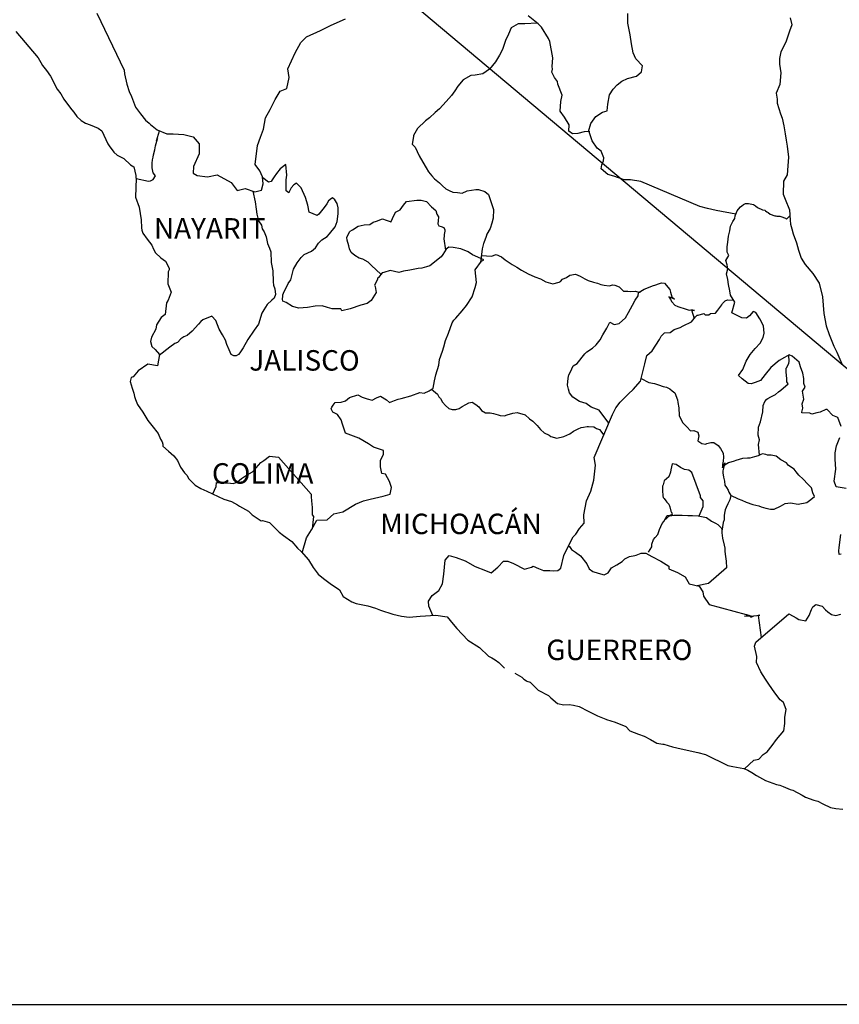
# Model space of a CAD drawing. Units: millimetres. Extents: x 298276 to 300700, y 3420652 to 3424662.
# Drawn here: x 300392 to 300488, y 3424292 to 3424407 of the extents above; entities that cross this region are included whole.
import ezdxf

# ---------------------------------------------------------------- set-up
doc = ezdxf.new("R2010")
doc.units = ezdxf.units.MM
doc.layers.add('MARGEN', color=7, linetype='Continuous')
doc.styles.add('ROMANS', font='ROMANS', dxfattribs={"height": 0.2})
picture_1 = doc.add_image_def('image2.jpg', size_in_pixel=(2600, 1872))

msp = doc.modelspace()

# ---------------------------------------------------------------- linework, layer by layer
at = {"layer": 'MARGEN'}
msp.add_line((300337.79, 3424493.63, 1.16), (300577.72, 3424291.9, 1.16), dxfattribs=at)
at = {"layer": 'MARGEN', "color": 5, "linetype": 'Continuous'}
for p, q in [((300391.54, 3424406.02, 1.16), (300394.19, 3424402.92, 1.16)), ((300394.19, 3424402.92, 1.16), (300394.49, 3424402.37, 1.16)), ((300394.49, 3424402.37, 1.16), (300394.69, 3424402.03, 1.16)), ((300394.69, 3424402.03, 1.16), (300395.13, 3424401.44, 1.16)), ((300395.13, 3424401.44, 1.16), (300395.61, 3424400.8, 1.16)), ((300395.61, 3424400.8, 1.16), (300396.4, 3424399.27, 1.16)), ((300396.4, 3424399.27, 1.16), (300396.84, 3424398.72, 1.16)), ((300396.84, 3424398.72, 1.16), (300397.19, 3424398.09, 1.16)), ((300397.19, 3424398.09, 1.16), (300397.48, 3424397.64, 1.16)), ((300397.48, 3424397.64, 1.16), (300398.12, 3424396.85, 1.16)), ((300398.12, 3424396.85, 1.16), (300398.37, 3424396.55, 1.16)), ((300398.37, 3424396.55, 1.16), (300398.71, 3424396.06, 1.16)), ((300398.71, 3424396.06, 1.16), (300399.2, 3424395.57, 1.16)), ((300399.2, 3424395.57, 1.16), (300399.74, 3424395.28, 1.16)), ((300399.74, 3424395.28, 1.16), (300400.28, 3424395.08, 1.16)), ((300400.28, 3424395.08, 1.16), (300401.21, 3424394.69, 1.16)), ((300401.21, 3424394.69, 1.16), (300401.65, 3424394.39, 1.16)), ((300401.65, 3424394.39, 1.16), (300402.34, 3424392.86, 1.16)), ((300402.34, 3424392.86, 1.16), (300402.49, 3424392.62, 1.16)), ((300402.49, 3424392.62, 1.16), (300403.03, 3424391.87, 1.16)), ((300403.03, 3424391.87, 1.16), (300403.42, 3424391.53, 1.16)), ((300403.42, 3424391.53, 1.16), (300404.21, 3424391.13, 1.16)), ((300404.21, 3424391.13, 1.16), (300404.99, 3424390.39, 1.16)), ((300404.99, 3424390.39, 1.16), (300405.38, 3424390.15, 1.16)), ((300405.38, 3424390.15, 1.16), (300405.63, 3424389.12, 1.16)), ((300405.63, 3424389.12, 1.16), (300405.63, 3424388.91, 1.16)), ((300405.63, 3424388.91, 1.16), (300405.68, 3424388.77, 1.16)), ((300405.68, 3424388.77, 1.16), (300405.63, 3424387.73, 1.16)), ((300405.68, 3424388.77, 1.16), (300405.68, 3424388.77, 1.16)), ((300405.63, 3424387.73, 1.16), (300405.59, 3424386.6, 1.16)), ((300405.59, 3424386.6, 1.16), (300406.02, 3424385.41, 1.16)), ((300406.02, 3424385.41, 1.16), (300406.27, 3424383.93, 1.16)), ((300406.27, 3424383.93, 1.16), (300406.28, 3424382.99, 1.16)), ((300406.28, 3424382.99, 1.16), (300406.33, 3424382.7, 1.16)), ((300406.33, 3424382.7, 1.16), (300406.43, 3424382.35, 1.16)), ((300406.43, 3424382.35, 1.16), (300406.96, 3424381.66, 1.16)), ((300406.96, 3424381.66, 1.16), (300407.51, 3424380.97, 1.16)), ((300407.51, 3424380.97, 1.16), (300407.7, 3424380.48, 1.16)), ((300407.7, 3424380.48, 1.16), (300407.94, 3424380.04, 1.16)), ((300407.94, 3424380.04, 1.16), (300408.54, 3424379.49, 1.16)), ((300408.54, 3424379.49, 1.16), (300409.12, 3424379.1, 1.16)), ((300409.12, 3424379.1, 1.16), (300409.52, 3424378.26, 1.16)), ((300409.52, 3424378.26, 1.16), (300409.52, 3424378.06, 1.16)), ((300409.42, 3424377.81, 1.16), (300409.37, 3424376.43, 1.16)), ((300409.52, 3424378.06, 1.16), (300409.42, 3424377.81, 1.16)), ((300409.37, 3424376.43, 1.16), (300409.77, 3424375.45, 1.16)), ((300409.67, 3424375.15, 1.16), (300409.42, 3424374.51, 1.16)), ((300409.77, 3424375.45, 1.16), (300409.67, 3424375.15, 1.16)), ((300409.23, 3424374.21, 1.16), (300409.08, 3424372.83, 1.16)), ((300409.42, 3424374.51, 1.16), (300409.23, 3424374.21, 1.16)), ((300408.6, 3424372.48, 1.16), (300408.06, 3424371.6, 1.16)), ((300409.08, 3424372.83, 1.16), (300408.6, 3424372.48, 1.16)), ((300408.06, 3424371.6, 1.16), (300407.96, 3424371.1, 1.16)), ((300407.47, 3424370.16, 1.16), (300407.33, 3424369.67, 1.16)), ((300407.96, 3424371.1, 1.16), (300407.47, 3424370.16, 1.16)), ((300407.33, 3424369.67, 1.16), (300407.52, 3424369.08, 1.16)), ((300407.52, 3424369.08, 1.16), (300407.91, 3424368.73, 1.16)), ((300407.91, 3424368.73, 1.16), (300408.4, 3424368.14, 1.16)), ((300408.4, 3424368.14, 1.16), (300408.16, 3424366.81, 1.16)), ((300407.03, 3424367.01, 1.16), (300405.91, 3424366.21, 1.16)), ((300408.16, 3424366.81, 1.16), (300407.03, 3424367.01, 1.16)), ((300405.08, 3424365.43, 1.16), (300404.98, 3424364.98, 1.16)), ((300405.32, 3424365.52, 1.16), (300405.08, 3424365.43, 1.16)), ((300405.91, 3424366.21, 1.16), (300405.32, 3424365.52, 1.16)), ((300405.91, 3424366.21, 1.16), (300405.91, 3424366.21, 1.16)), ((300404.98, 3424364.98, 1.16), (300405.18, 3424364.19, 1.16)), ((300405.18, 3424364.19, 1.16), (300405.38, 3424363.6, 1.16)), ((300405.38, 3424363.6, 1.16), (300405.47, 3424363.2, 1.16)), ((300405.47, 3424363.2, 1.16), (300405.57, 3424362.86, 1.16)), ((300405.57, 3424362.86, 1.16), (300405.81, 3424362.27, 1.16)), ((300405.81, 3424362.27, 1.16), (300406.45, 3424361.38, 1.16)), ((300406.45, 3424361.38, 1.16), (300407.04, 3424360.39, 1.16)), ((300407.04, 3424360.39, 1.16), (300407.49, 3424359.8, 1.16)), ((300407.49, 3424359.8, 1.16), (300408.23, 3424358.86, 1.16)), ((300408.23, 3424358.86, 1.16), (300408.52, 3424358.18, 1.16)), ((300408.52, 3424358.18, 1.16), (300408.71, 3424357.88, 1.16)), ((300408.71, 3424357.88, 1.16), (300408.81, 3424357.63, 1.16)), ((300408.81, 3424357.63, 1.16), (300408.81, 3424357.38, 1.16)), ((300408.81, 3424357.38, 1.16), (300409.45, 3424356.79, 1.16)), ((300409.45, 3424356.79, 1.16), (300410.09, 3424356.25, 1.16)), ((300410.09, 3424356.25, 1.16), (300410.53, 3424355.71, 1.16)), ((300410.53, 3424355.71, 1.16), (300410.87, 3424354.92, 1.16)), ((300410.87, 3424354.92, 1.16), (300411.32, 3424354.23, 1.16)), ((300411.32, 3424354.23, 1.16), (300411.61, 3424353.98, 1.16)), ((300411.61, 3424353.98, 1.16), (300411.86, 3424353.54, 1.16)), ((300411.86, 3424353.54, 1.16), (300412.59, 3424352.8, 1.16)), ((300412.59, 3424352.8, 1.16), (300413.23, 3424352.4, 1.16)), ((300413.23, 3424352.4, 1.16), (300413.97, 3424352.11, 1.16)), ((300413.97, 3424352.11, 1.16), (300415.93, 3424351.17, 1.16)), ((300415.93, 3424351.17, 1.16), (300416.86, 3424350.88, 1.16)), ((300415.93, 3424351.17, 1.16), (300415.93, 3424351.17, 1.16)), ((300416.86, 3424350.88, 1.16), (300417.55, 3424350.48, 1.16)), ((300417.55, 3424350.48, 1.16), (300417.79, 3424350.34, 1.16)), ((300417.79, 3424350.34, 1.16), (300418.82, 3424349.74, 1.16)), ((300418.82, 3424349.74, 1.16), (300419.26, 3424349.31, 1.16)), ((300419.26, 3424349.31, 1.16), (300420.34, 3424348.61, 1.16)), ((300420.34, 3424348.61, 1.16), (300420.48, 3424348.66, 1.16)), ((300420.48, 3424348.66, 1.16), (300421.32, 3424348.41, 1.16)), ((300420.48, 3424348.66, 1.16), (300420.48, 3424348.66, 1.16)), ((300421.32, 3424348.41, 1.16), (300422.45, 3424347.28, 1.16)), ((300422.45, 3424347.28, 1.16), (300422.94, 3424346.89, 1.16)), ((300422.94, 3424346.89, 1.16), (300423.92, 3424346.2, 1.16)), ((300423.92, 3424346.2, 1.16), (300424.6, 3424345.41, 1.16)), ((300424.6, 3424345.41, 1.16), (300425, 3424345.02, 1.16)), ((300425, 3424345.02, 1.16), (300425.88, 3424344.03, 1.16)), ((300425.88, 3424344.03, 1.16), (300426.42, 3424343.14, 1.16)), ((300426.42, 3424343.14, 1.16), (300427.02, 3424342.35, 1.16)), ((300427.02, 3424342.35, 1.16), (300427.65, 3424341.86, 1.16)), ((300427.65, 3424341.86, 1.16), (300428.43, 3424341.27, 1.16)), ((300428.43, 3424341.27, 1.16), (300429.52, 3424340.53, 1.16)), ((300429.52, 3424340.53, 1.16), (300429.96, 3424339.74, 1.16)), ((300429.96, 3424339.74, 1.16), (300430.94, 3424339.1, 1.16)), ((300430.94, 3424339.1, 1.16), (300431.48, 3424338.9, 1.16)), ((300431.48, 3424338.9, 1.16), (300432.85, 3424338.65, 1.16)), ((300432.85, 3424338.65, 1.16), (300433.73, 3424338.36, 1.16)), ((300433.73, 3424338.36, 1.16), (300434.32, 3424338.12, 1.16)), ((300434.32, 3424338.12, 1.16), (300435.75, 3424337.67, 1.16)), ((300435.75, 3424337.67, 1.16), (300436.77, 3424337.43, 1.16)), ((300436.77, 3424337.43, 1.16), (300437.7, 3424337.33, 1.16)), ((300437.7, 3424337.33, 1.16), (300438.98, 3424337.43, 1.16)), ((300438.98, 3424337.43, 1.16), (300440.79, 3424337.53, 1.16)), ((300440.79, 3424337.53, 1.16), (300442.12, 3424337.34, 1.16)), ((300442.12, 3424337.34, 1.16), (300442.85, 3424336.5, 1.16)), ((300442.85, 3424336.5, 1.16), (300443.29, 3424336, 1.16)), ((300443.29, 3424336, 1.16), (300444.57, 3424334.62, 1.16)), ((300444.57, 3424334.62, 1.16), (300445.94, 3424333.74, 1.16)), ((300445.94, 3424333.74, 1.16), (300446.97, 3424332.75, 1.16)), ((300446.97, 3424332.75, 1.16), (300447.36, 3424332.55, 1.16)), ((300447.36, 3424332.55, 1.16), (300447.75, 3424332.3, 1.16)), ((300447.36, 3424332.55, 1.16), (300447.36, 3424332.55, 1.16)), ((300447.75, 3424332.3, 1.16), (300448.2, 3424332.01, 1.16)), ((300448.2, 3424332.01, 1.16), (300448.29, 3424331.91, 1.16)), ((300448.29, 3424331.91, 1.16), (300448.44, 3424331.76, 1.16)), ((300448.44, 3424331.76, 1.16), (300448.88, 3424331.32, 1.16)), ((300450.06, 3424330.73, 1.16), (300450.89, 3424330.29, 1.16)), ((300450.89, 3424330.29, 1.16), (300451.14, 3424330.04, 1.16)), ((300451.14, 3424330.04, 1.16), (300451.44, 3424329.84, 1.16)), ((300451.44, 3424329.84, 1.16), (300451.48, 3424329.79, 1.16)), ((300451.48, 3424329.79, 1.16), (300451.87, 3424329.7, 1.16)), ((300451.87, 3424329.7, 1.16), (300452.81, 3424328.76, 1.16)), ((300452.81, 3424328.76, 1.16), (300454.03, 3424328.12, 1.16)), ((300454.03, 3424328.12, 1.16), (300454.28, 3424327.87, 1.16)), ((300454.28, 3424327.87, 1.16), (300455.07, 3424327.18, 1.16)), ((300455.07, 3424327.18, 1.16), (300455.84, 3424327.04, 1.16)), ((300455.84, 3424327.04, 1.16), (300456.44, 3424327.08, 1.16)), ((300456.44, 3424327.08, 1.16), (300456.97, 3424326.98, 1.16)), ((300456.97, 3424326.98, 1.16), (300457.61, 3424326.84, 1.16)), ((300457.61, 3424326.84, 1.16), (300458.69, 3424326.3, 1.16)), ((300458.69, 3424326.3, 1.16), (300459.77, 3424325.75, 1.16)), ((300459.77, 3424325.75, 1.16), (300460.75, 3424325.36, 1.16)), ((300460.75, 3424325.36, 1.16), (300460.84, 3424325.32, 1.16)), ((300460.84, 3424325.32, 1.16), (300461.83, 3424325.01, 1.16)), ((300461.83, 3424325.01, 1.16), (300463.1, 3424324.48, 1.16)), ((300463.1, 3424324.48, 1.16), (300463.55, 3424323.99, 1.16)), ((300463.55, 3424323.99, 1.16), (300464.57, 3424323.59, 1.16)), ((300464.57, 3424323.59, 1.16), (300465.26, 3424323.35, 1.16)), ((300465.26, 3424323.35, 1.16), (300466, 3424322.95, 1.16)), ((300466, 3424322.95, 1.16), (300466.73, 3424322.55, 1.16)), ((300466.73, 3424322.55, 1.16), (300467.42, 3424322.41, 1.16)), ((300467.42, 3424322.41, 1.16), (300467.56, 3424322.41, 1.16)), ((300467.56, 3424322.41, 1.16), (300468.55, 3424322.11, 1.16)), ((300468.55, 3424322.11, 1.16), (300469.57, 3424321.87, 1.16)), ((300469.57, 3424321.87, 1.16), (300471.54, 3424321.42, 1.16)), ((300471.54, 3424321.42, 1.16), (300472.42, 3424321.22, 1.16)), ((300472.42, 3424321.22, 1.16), (300475.06, 3424319.9, 1.16)), ((300475.06, 3424319.9, 1.16), (300475.66, 3424319.8, 1.16)), ((300475.66, 3424319.8, 1.16), (300476.93, 3424319.55, 1.16)), ((300476.93, 3424319.55, 1.16), (300477.42, 3424319.35, 1.16)), ((300477.42, 3424319.35, 1.16), (300477.86, 3424319.11, 1.16)), ((300477.86, 3424319.11, 1.16), (300478.4, 3424318.72, 1.16)), ((300478.4, 3424318.72, 1.16), (300479.48, 3424318.17, 1.16)), ((300479.48, 3424318.17, 1.16), (300480.76, 3424317.68, 1.16)), ((300480.76, 3424317.68, 1.16), (300481.15, 3424317.59, 1.16)), ((300481.15, 3424317.59, 1.16), (300481.54, 3424317.44, 1.16)), ((300481.54, 3424317.44, 1.16), (300482.37, 3424317.09, 1.16)), ((300482.37, 3424317.09, 1.16), (300482.66, 3424317, 1.16)), ((300482.66, 3424317, 1.16), (300483.79, 3424316.45, 1.16)), ((300483.79, 3424316.45, 1.16), (300484.18, 3424316.2, 1.16)), ((300484.18, 3424316.2, 1.16), (300485.16, 3424315.86, 1.16)), ((300485.16, 3424315.86, 1.16), (300485.61, 3424315.71, 1.16)), ((300485.61, 3424315.71, 1.16), (300486.19, 3424315.42, 1.16)), ((300486.19, 3424315.42, 1.16), (300487.08, 3424314.97, 1.16)), ((300487.08, 3424314.97, 1.16), (300487.71, 3424314.88, 1.16)), ((300487.71, 3424314.88, 1.16), (300488.55, 3424314.78, 1.16))]:
    msp.add_line(p, q, dxfattribs=at)
at = {"layer": 'MARGEN', "color": 7, "linetype": 'Continuous'}
for p, q in [((300422.57, 3424389.91, 1.16), (300422.12, 3424389.38, 1.16)), ((300423.21, 3424390.41, 1.16), (300422.57, 3424389.91, 1.16)), ((300423.35, 3424389.18, 1.16), (300423.21, 3424390.41, 1.16)), ((300421.19, 3424388.34, 1.16), (300420.51, 3424388.84, 1.16)), ((300421.63, 3424388.64, 1.16), (300421.49, 3424388.44, 1.16)), ((300421.83, 3424388.98, 1.16), (300421.63, 3424388.64, 1.16)), ((300422.12, 3424389.38, 1.16), (300421.83, 3424388.98, 1.16)), ((300423.25, 3424388.64, 1.16), (300423.35, 3424389.18, 1.16)), ((300423.25, 3424388.14, 1.16), (300423.25, 3424388.64, 1.16)), ((300421.49, 3424388.44, 1.16), (300421.19, 3424388.34, 1.16)), ((300423.25, 3424387.35, 1.16), (300423.25, 3424388.14, 1.16)), ((300423.55, 3424387.11, 1.16), (300423.25, 3424387.35, 1.16)), ((300423.84, 3424387.7, 1.16), (300423.55, 3424387.15, 1.16)), ((300424.14, 3424388.04, 1.16), (300423.84, 3424387.7, 1.16)), ((300424.48, 3424388.24, 1.16), (300424.14, 3424388.04, 1.16)), ((300425.03, 3424387.7, 1.16), (300424.48, 3424388.24, 1.16)), ((300425.52, 3424386.56, 1.16), (300425.03, 3424387.7, 1.16)), ((300423.55, 3424387.15, 1.16), (300423.55, 3424387.11, 1.16)), ((300425.81, 3424385.67, 1.16), (300425.52, 3424386.56, 1.16)), ((300428.56, 3424386.45, 1.16), (300428.22, 3424386.16, 1.16)), ((300428.71, 3424386.51, 1.16), (300428.56, 3424386.45, 1.16)), ((300428.95, 3424386.26, 1.16), (300428.71, 3424386.51, 1.16)), ((300429.25, 3424385.86, 1.16), (300428.95, 3424386.26, 1.16)), ((300425.96, 3424384.83, 1.16), (300425.81, 3424385.67, 1.16)), ((300427.72, 3424385.37, 1.16), (300427.09, 3424384.59, 1.16)), ((300428.02, 3424385.82, 1.16), (300427.72, 3424385.37, 1.16)), ((300428.22, 3424386.16, 1.16), (300428.02, 3424385.82, 1.16)), ((300429.35, 3424385.33, 1.16), (300429.25, 3424385.86, 1.16)), ((300429.35, 3424384.63, 1.16), (300429.35, 3424385.33, 1.16)), ((300426.9, 3424384.44, 1.16), (300425.96, 3424384.83, 1.16)), ((300427.09, 3424384.59, 1.16), (300426.9, 3424384.44, 1.16)), ((300429.25, 3424383.75, 1.16), (300429.35, 3424384.63, 1.16)), ((300428.32, 3424382.27, 1.16), (300429.01, 3424383.1, 1.16)), ((300429.01, 3424383.1, 1.16), (300429.25, 3424383.75, 1.16)), ((300427.04, 3424381.19, 1.16), (300427.43, 3424381.58, 1.16)), ((300427.43, 3424381.58, 1.16), (300428.07, 3424381.97, 1.16)), ((300428.07, 3424381.97, 1.16), (300428.32, 3424382.27, 1.16)), ((300426.21, 3424380.25, 1.16), (300426.7, 3424380.64, 1.16)), ((300426.7, 3424380.64, 1.16), (300427.04, 3424381.19, 1.16)), ((300442.02, 3424380.47, 1.16), (300441.63, 3424379.88, 1.16)), ((300442.32, 3424380.72, 1.16), (300442.02, 3424380.47, 1.16)), ((300442.86, 3424380.67, 1.16), (300442.32, 3424380.72, 1.16)), ((300443.74, 3424380.52, 1.16), (300442.86, 3424380.67, 1.16)), ((300444.62, 3424380.17, 1.16), (300443.74, 3424380.52, 1.16)), ((300424.54, 3424378.87, 1.16), (300425.03, 3424379.51, 1.16)), ((300425.03, 3424379.51, 1.16), (300425.38, 3424379.86, 1.16)), ((300425.38, 3424379.86, 1.16), (300426.21, 3424380.25, 1.16)), ((300441.43, 3424379.59, 1.16), (300440.11, 3424378.55, 1.16)), ((300441.63, 3424379.88, 1.16), (300441.43, 3424379.59, 1.16)), ((300445.11, 3424379.83, 1.16), (300444.62, 3424380.17, 1.16)), ((300446.44, 3424379.23, 1.16), (300445.11, 3424379.83, 1.16)), ((300423.8, 3424376.9, 1.16), (300424.1, 3424378.13, 1.16)), ((300424.1, 3424378.13, 1.16), (300424.54, 3424378.87, 1.16)), ((300438.74, 3424378.21, 1.16), (300437.75, 3424378.01, 1.16)), ((300439.17, 3424378.26, 1.16), (300438.74, 3424378.21, 1.16)), ((300439.72, 3424378.4, 1.16), (300439.17, 3424378.26, 1.16)), ((300440.11, 3424378.55, 1.16), (300439.72, 3424378.4, 1.16)), ((300440.11, 3424378.55, 1.16), (300440.11, 3424378.55, 1.16)), ((300445.41, 3424378.05, 1.16), (300446.15, 3424379.08, 1.16)), ((300446.15, 3424379.08, 1.16), (300446.44, 3424379.23, 1.16)), ((300434.02, 3424377.13, 1.16), (300433.92, 3424376.84, 1.16)), ((300434.07, 3424377.18, 1.16), (300434.02, 3424377.13, 1.16)), ((300434.51, 3424377.72, 1.16), (300434.07, 3424377.18, 1.16)), ((300434.7, 3424377.77, 1.16), (300434.51, 3424377.72, 1.16)), ((300435.44, 3424377.97, 1.16), (300434.7, 3424377.77, 1.16)), ((300436.47, 3424377.77, 1.16), (300435.44, 3424377.97, 1.16)), ((300437.02, 3424377.92, 1.16), (300436.47, 3424377.77, 1.16)), ((300437.75, 3424378.01, 1.16), (300437.02, 3424377.92, 1.16)), ((300445.56, 3424376.58, 1.16), (300445.41, 3424378.05, 1.16)), ((300423.02, 3424375.52, 1.16), (300423.27, 3424375.96, 1.16)), ((300423.27, 3424375.96, 1.16), (300423.51, 3424376.45, 1.16)), ((300423.51, 3424376.45, 1.16), (300423.8, 3424376.9, 1.16)), ((300433.92, 3424376.84, 1.16), (300433.63, 3424376.25, 1.16)), ((300433.63, 3424376.25, 1.16), (300433.68, 3424376.1, 1.16)), ((300433.68, 3424376.1, 1.16), (300433.82, 3424375.41, 1.16)), ((300445.07, 3424374.9, 1.16), (300445.41, 3424375.98, 1.16)), ((300445.41, 3424375.98, 1.16), (300445.56, 3424376.58, 1.16)), ((300422.82, 3424374.63, 1.16), (300422.87, 3424374.98, 1.16)), ((300422.87, 3424374.39, 1.16), (300422.82, 3424374.63, 1.16)), ((300422.87, 3424375.12, 1.16), (300423.02, 3424375.52, 1.16)), ((300422.87, 3424374.98, 1.16), (300422.87, 3424375.12, 1.16)), ((300433.82, 3424375.41, 1.16), (300433.24, 3424374.47, 1.16)), ((300444.39, 3424373.86, 1.16), (300445.07, 3424374.9, 1.16)), ((300423.27, 3424374.24, 1.16), (300422.87, 3424374.39, 1.16)), ((300424.01, 3424373.75, 1.16), (300423.27, 3424374.24, 1.16)), ((300424.74, 3424373.55, 1.16), (300424.01, 3424373.75, 1.16)), ((300425.77, 3424373.65, 1.16), (300424.74, 3424373.55, 1.16)), ((300426.65, 3424373.79, 1.16), (300425.77, 3424373.65, 1.16)), ((300427.49, 3424373.84, 1.16), (300426.65, 3424373.79, 1.16)), ((300428.12, 3424373.64, 1.16), (300427.49, 3424373.84, 1.16)), ((300428.67, 3424373.49, 1.16), (300428.12, 3424373.64, 1.16)), ((300429.65, 3424373.49, 1.16), (300428.67, 3424373.49, 1.16)), ((300429.65, 3424373.49, 1.16), (300429.65, 3424373.49, 1.16)), ((300429.8, 3424373.24, 1.16), (300429.65, 3424373.49, 1.16)), ((300430.78, 3424373.49, 1.16), (300429.8, 3424373.24, 1.16)), ((300432.01, 3424373.93, 1.16), (300430.78, 3424373.49, 1.16)), ((300432.74, 3424374.13, 1.16), (300432.01, 3424373.93, 1.16)), ((300433.24, 3424374.47, 1.16), (300432.74, 3424374.13, 1.16)), ((300443.9, 3424373.27, 1.16), (300444.39, 3424373.86, 1.16)), ((300442.91, 3424372.14, 1.16), (300443.16, 3424372.38, 1.16)), ((300443.16, 3424372.38, 1.16), (300443.9, 3424373.27, 1.16)), ((300442.28, 3424370.62, 1.16), (300442.71, 3424371.84, 1.16)), ((300442.71, 3424371.84, 1.16), (300442.91, 3424372.14, 1.16)), ((300441.93, 3424369.78, 1.16), (300442.28, 3424370.62, 1.16)), ((300441.59, 3424368.54, 1.16), (300441.73, 3424369.04, 1.16)), ((300441.73, 3424369.04, 1.16), (300441.93, 3424369.78, 1.16)), ((300441.25, 3424367.56, 1.16), (300441.59, 3424368.54, 1.16)), ((300440.81, 3424365.74, 1.16), (300441.15, 3424366.87, 1.16)), ((300441.15, 3424366.87, 1.16), (300441.25, 3424367.56, 1.16)), ((300440.66, 3424365.04, 1.16), (300440.81, 3424365.74, 1.16)), ((300440.51, 3424364.2, 1.16), (300440.66, 3424365.04, 1.16)), ((300430.2, 3424362.69, 1.16), (300430.69, 3424363.09, 1.16)), ((300430.69, 3424363.09, 1.16), (300431.67, 3424363.38, 1.16)), ((300431.67, 3424363.38, 1.16), (300432.16, 3424363.14, 1.16)), ((300432.16, 3424363.14, 1.16), (300432.75, 3424362.93, 1.16)), ((300433.84, 3424363.03, 1.16), (300434.32, 3424363.23, 1.16)), ((300434.32, 3424363.23, 1.16), (300435.01, 3424362.83, 1.16)), ((300436.73, 3424362.98, 1.16), (300437.86, 3424363.28, 1.16)), ((300437.86, 3424363.28, 1.16), (300438.94, 3424363.67, 1.16)), ((300438.94, 3424363.67, 1.16), (300439.43, 3424363.61, 1.16)), ((300439.43, 3424363.61, 1.16), (300440.02, 3424363.86, 1.16)), ((300440.02, 3424363.86, 1.16), (300440.51, 3424364.2, 1.16)), ((300428.53, 3424361.76, 1.16), (300428.63, 3424361.95, 1.16)), ((300428.63, 3424361.95, 1.16), (300428.78, 3424362.2, 1.16)), ((300428.78, 3424362.2, 1.16), (300429.02, 3424362.5, 1.16)), ((300429.02, 3424362.5, 1.16), (300429.7, 3424362.54, 1.16)), ((300429.7, 3424362.54, 1.16), (300430.2, 3424362.69, 1.16)), ((300432.75, 3424362.93, 1.16), (300433.34, 3424362.79, 1.16)), ((300433.34, 3424362.79, 1.16), (300433.84, 3424363.03, 1.16)), ((300435.01, 3424362.83, 1.16), (300435.36, 3424362.49, 1.16)), ((300435.36, 3424362.49, 1.16), (300435.95, 3424362.73, 1.16)), ((300435.95, 3424362.73, 1.16), (300436.39, 3424362.88, 1.16)), ((300436.39, 3424362.88, 1.16), (300436.73, 3424362.98, 1.16)), ((300428.73, 3424361.36, 1.16), (300428.53, 3424361.76, 1.16)), ((300429.27, 3424361.11, 1.16), (300428.73, 3424361.36, 1.16)), ((300429.71, 3424360.47, 1.16), (300429.27, 3424361.11, 1.16)), ((300429.86, 3424359.94, 1.16), (300429.71, 3424360.47, 1.16)), ((300430.2, 3424358.9, 1.16), (300429.86, 3424359.94, 1.16)), ((300431.77, 3424358.3, 1.16), (300430.2, 3424358.9, 1.16)), ((300432.9, 3424357.66, 1.16), (300431.77, 3424358.3, 1.16)), ((300433.49, 3424357.26, 1.16), (300432.9, 3424357.66, 1.16)), ((300420.63, 3424355.71, 1.16), (300421.32, 3424356.2, 1.16)), ((300421.32, 3424356.2, 1.16), (300422.35, 3424356.1, 1.16)), ((300434.67, 3424356.87, 1.16), (300433.49, 3424357.26, 1.16)), ((300434.33, 3424355.68, 1.16), (300434.67, 3424356.43, 1.16)), ((300434.67, 3424356.43, 1.16), (300434.67, 3424356.87, 1.16)), ((300419.75, 3424354.82, 1.16), (300420.28, 3424355.46, 1.16)), ((300420.28, 3424355.46, 1.16), (300420.63, 3424355.71, 1.16)), ((300422.35, 3424356.1, 1.16), (300426.18, 3424351.76, 1.16)), ((300434.33, 3424354.95, 1.16), (300434.33, 3424355.68, 1.16)), ((300418.02, 3424353.59, 1.16), (300418.62, 3424353.99, 1.16)), ((300418.62, 3424353.99, 1.16), (300419.3, 3424354.38, 1.16)), ((300419.3, 3424354.38, 1.16), (300419.75, 3424354.82, 1.16)), ((300434.48, 3424354.16, 1.16), (300434.33, 3424354.95, 1.16)), ((300434.92, 3424354.11, 1.16), (300434.48, 3424354.16, 1.16)), ((300435.36, 3424353.22, 1.16), (300434.92, 3424354.11, 1.16)), ((300415.03, 3424352.66, 1.16), (300415.08, 3424353.1, 1.16)), ((300415.08, 3424353.1, 1.16), (300415.72, 3424353.06, 1.16)), ((300415.72, 3424353.06, 1.16), (300416.36, 3424353.06, 1.16)), ((300416.36, 3424353.06, 1.16), (300417.09, 3424353, 1.16)), ((300417.09, 3424353, 1.16), (300417.53, 3424353.2, 1.16)), ((300417.53, 3424353.2, 1.16), (300418.02, 3424353.59, 1.16)), ((300435.61, 3424352.53, 1.16), (300435.36, 3424353.22, 1.16)), ((300414.64, 3424351.79, 1.16), (300415.03, 3424352.66, 1.16)), ((300426.18, 3424351.76, 1.16), (300426.18, 3424351.41, 1.16)), ((300434.62, 3424351.5, 1.16), (300435.46, 3424351.74, 1.16)), ((300435.46, 3424351.74, 1.16), (300435.61, 3424352.53, 1.16)), ((300426.18, 3424351.41, 1.16), (300426.23, 3424351.02, 1.16)), ((300426.23, 3424351.02, 1.16), (300426.28, 3424350.52, 1.16)), ((300426.28, 3424350.52, 1.16), (300426.32, 3424350.23, 1.16)), ((300429.91, 3424349.68, 1.16), (300431.38, 3424350.56, 1.16)), ((300431.38, 3424350.56, 1.16), (300432.32, 3424350.96, 1.16)), ((300432.32, 3424350.96, 1.16), (300433.1, 3424351.15, 1.16)), ((300433.1, 3424351.15, 1.16), (300434.62, 3424351.5, 1.16)), ((300426.32, 3424350.23, 1.16), (300426.32, 3424350.03, 1.16)), ((300426.32, 3424350.03, 1.16), (300426.32, 3424349.34, 1.16)), ((300426.32, 3424349.34, 1.16), (300426.48, 3424349.14, 1.16)), ((300428.05, 3424348.75, 1.16), (300428.83, 3424349.43, 1.16)), ((300428.83, 3424349.43, 1.16), (300429.91, 3424349.68, 1.16)), ((300426.23, 3424347.57, 1.16), (300426.87, 3424348.69, 1.16)), ((300426.48, 3424349.14, 1.16), (300426.29, 3424347.67, 1.16)), ((300426.87, 3424348.69, 1.16), (300428.05, 3424348.75, 1.16)), ((300425.65, 3424346.63, 1.16), (300426.23, 3424347.57, 1.16)), ((300425.12, 3424344.88, 1.16), (300425.65, 3424346.63, 1.16))]:
    msp.add_line(p, q, dxfattribs=at)
at = {"layer": 'MARGEN', "color": 7, "linetype": 'Continuous', "elevation": 1.16}
for points in [[(300401.04, 3424408.19), (300404.24, 3424401.48), (300404.29, 3424401.04), (300404.58, 3424399.85), (300404.83, 3424398.97), (300405.12, 3424398.38), (300405.57, 3424397.14), (300406.16, 3424396.35), (300406.75, 3424395.61), (300407.19, 3424395.26), (300407.34, 3424395.12), (300408.13, 3424394.48), (300409.26, 3424394.03), (300409.99, 3424394.03), (300411.26, 3424393.93), (300412.35, 3424393.68), (300413.04, 3424392.84), (300413.04, 3424391.66), (300412.4, 3424390.18), (300412.35, 3424389.39), (300412.8, 3424389.14), (300414.02, 3424388.99), (300415.15, 3424389.19), (300416.82, 3424388.3), (300417.51, 3424387.36), (300418.44, 3424387.6), (300419.57, 3424387.21), (300420.36, 3424387.41), (300420.55, 3424388.15), (300420.5, 3424388.98), (300420.16, 3424389.67), (300419.62, 3424390.41), (300419.91, 3424392.64), (300420.26, 3424393.62), (300420.6, 3424394.56), (300420.85, 3424395.89), (300421.38, 3424396.87), (300421.97, 3424398.05), (300422.56, 3424399.03), (300423.35, 3424399.33), (300423.59, 3424400.61), (300423.44, 3424401.65), (300424.32, 3424403.52), (300424.97, 3424404.75), (300425.65, 3424405.39), (300427.27, 3424406.13), (300428.55, 3424406.77), (300430.21, 3424407.51)], [(300458.71, 3424394.28), (300459, 3424395.23), (300459.59, 3424396.07), (300460.37, 3424396.56), (300460.92, 3424396.71), (300460.97, 3424397.5), (300461.16, 3424398.58), (300461.6, 3424399.27), (300462.09, 3424399.77), (300462.63, 3424400.21), (300463.27, 3424400.5), (300464.35, 3424400.79), (300464.94, 3424401.29), (300465.04, 3424401.98), (300464.25, 3424402.82), (300463.96, 3424403.51), (300463.76, 3424404.59), (300463.61, 3424405.63), (300463.32, 3424407.01), (300463.32, 3424408.14)], [(300452.71, 3424407), (300451.23, 3424406.93), (300450.45, 3424406.93), (300449.66, 3424406.44), (300449.32, 3424405.7), (300448.98, 3424404.96), (300448.63, 3424403.93), (300448.29, 3424403.23), (300447.8, 3424402.45), (300447.12, 3424401.61), (300446.33, 3424401.07), (300445.44, 3424400.92), (300444.9, 3424400.88), (300444.02, 3424400.34), (300443.38, 3424399.6), (300443.04, 3424399.05), (300442.65, 3424398.51), (300442.01, 3424397.82), (300441.22, 3424396.94), (300440.73, 3424396.54), (300440.05, 3424395.9), (300439.6, 3424395.56), (300438.67, 3424394.63), (300438.18, 3424393.83), (300438.18, 3424393.69), (300438.04, 3424392.8), (300438.38, 3424392.46), (300438.87, 3424391.42), (300439.27, 3424390.68), (300439.66, 3424390.04), (300439.95, 3424389.55), (300440.34, 3424389.1), (300440.64, 3424388.75), (300441.23, 3424388.26), (300441.58, 3424387.92), (300441.97, 3424387.57), (300442.36, 3424387.37), (300442.8, 3424387.17), (300443.34, 3424387.13), (300443.88, 3424387.07), (300444.47, 3424387.32), (300445.5, 3424387.47), (300445.8, 3424387.47), (300446.54, 3424387.27), (300446.97, 3424386.92), (300447.18, 3424386.33), (300447.57, 3424385.14), (300447.52, 3424384.11), (300447.37, 3424383.52), (300447.18, 3424382.93), (300446.78, 3424382.24), (300446.73, 3424381.99), (300446.44, 3424381.25), (300446.39, 3424381.15), (300446.24, 3424380.51), (300446.04, 3424378.93)], [(300475.98, 3424384.6), (300473.69, 3424385.01), (300472.67, 3424385.26), (300471.78, 3424385.5), (300464.85, 3424388.42), (300463.63, 3424388.62), (300462.89, 3424388.62), (300461.7, 3424389.07), (300460.97, 3424389.26), (300460.19, 3424389.91), (300460.28, 3424390.4), (300460.47, 3424390.84), (300460.53, 3424391.19), (300460.19, 3424391.98), (300459.74, 3424392.33), (300459.15, 3424393.21), (300458.81, 3424394.25), (300458.86, 3424394.3), (300458.22, 3424394.25), (300457.48, 3424394.05), (300456.84, 3424394.01), (300456.4, 3424394.35), (300456.45, 3424395.09), (300455.91, 3424395.98), (300455.41, 3424396.67), (300455.46, 3424397.8), (300455.61, 3424398.54), (300455.12, 3424399.83), (300455.07, 3424400.17), (300454.73, 3424400.61), (300454.43, 3424401.26), (300454.48, 3424401.6), (300454.47, 3424401.9), (300454.53, 3424402.93), (300454.19, 3424404.85), (300454.03, 3424405.2), (300453.2, 3424406.53), (300453.05, 3424406.68), (300452.81, 3424406.93), (300451.64, 3424407.88)], [(300405.68, 3424388.77), (300407.1, 3424388.46), (300407.35, 3424388.51), (300407.64, 3424388.66), (300407.93, 3424389.1), (300407.64, 3424389.44), (300407.54, 3424390.04), (300407.54, 3424390.58), (300407.59, 3424390.98), (300407.64, 3424391.27), (300407.68, 3424391.57), (300407.84, 3424392.16), (300407.93, 3424392.6), (300408.17, 3424393.44), (300408.03, 3424393.19), (300408.42, 3424394.36)], [(300419.34, 3424387.29), (300419.62, 3424386.03), (300419.72, 3424385.19), (300419.82, 3424384.6), (300420.01, 3424383.81), (300420.36, 3424383.32), (300420.46, 3424382.87), (300420.66, 3424382.52), (300420.9, 3424381.94), (300421.05, 3424381.15), (300421.3, 3424380.6), (300421.45, 3424380.16), (300421.49, 3424378.93), (300421.69, 3424377.94), (300421.74, 3424376.66), (300421.79, 3424376.26), (300421.94, 3424375.82), (300421.99, 3424375.18), (300421.84, 3424374.73), (300421.59, 3424374.49), (300421.01, 3424374), (300420.62, 3424373.36), (300420.42, 3424372.97), (300420.03, 3424371.68), (300419.49, 3424370.99), (300418.75, 3424369.91), (300418.21, 3424368.92), (300417.82, 3424368.33), (300417.67, 3424368.14), (300417.38, 3424367.99), (300417.13, 3424367.99), (300416.79, 3424368.14), (300416.59, 3424368.68), (300416.3, 3424369.32), (300416.15, 3424369.82), (300415.8, 3424370.45), (300415.41, 3424371.1), (300415.01, 3424372.13), (300414.52, 3424372.63), (300413.5, 3424372.19), (300413.25, 3424371.99), (300412.96, 3424371.69), (300412.22, 3424370.86), (300411.63, 3424370.37), (300411.24, 3424370.22), (300410.89, 3424369.97), (300410.5, 3424369.53), (300410.21, 3424369.43), (300409.62, 3424368.99), (300408.38, 3424368.03)], [(300434.37, 3424377.56), (300433.28, 3424378.56), (300432.89, 3424378.95), (300432.25, 3424379.3), (300431.81, 3424379.45), (300431.32, 3424379.75), (300430.87, 3424380.1), (300430.68, 3424380.54), (300430.62, 3424380.88), (300430.43, 3424381.53), (300430.38, 3424381.87), (300430.67, 3424382.51), (300430.77, 3424382.61), (300431.02, 3424382.76), (300431.71, 3424383.19), (300432.39, 3424383.35), (300433.08, 3424383.4), (300433.47, 3424383.64), (300433.86, 3424383.79), (300434.56, 3424384.03), (300434.99, 3424383.89), (300435.44, 3424383.73), (300435.54, 3424383.64), (300435.73, 3424384.08), (300436.07, 3424384.82), (300436.62, 3424385.11), (300437.01, 3424385.65), (300437.35, 3424386.1), (300438.58, 3424386.25), (300439.07, 3424386.25), (300439.71, 3424386.1), (300440.3, 3424385.45), (300440.79, 3424385.01), (300440.94, 3424384.61), (300441.13, 3424384.27), (300441.08, 3424383.83), (300441.03, 3424383.48), (300441.18, 3424383.24), (300441.43, 3424383.13), (300441.73, 3424383.03), (300441.87, 3424382.74), (300441.87, 3424382.59), (300441.77, 3424382.19), (300441.77, 3424382.05), (300441.73, 3424381.7), (300441.95, 3424380.36)], [(300488.34, 3424359.7), (300487.95, 3424360.73), (300487.36, 3424360.98), (300486.72, 3424361.67), (300486.53, 3424361.67), (300485.89, 3424361.38), (300485.49, 3424361.27), (300484.91, 3424361.13), (300484.66, 3424361.23), (300483.73, 3424361.28), (300483.73, 3424361.38), (300483.87, 3424361.82), (300483.78, 3424362.36), (300483.97, 3424362.91), (300483.83, 3424363.84), (300484.12, 3424364.28), (300483.97, 3424364.73), (300483.97, 3424365.32), (300483.97, 3424365.32), (300483.87, 3424365.96), (300483.58, 3424366.7), (300483.43, 3424367.25), (300482.6, 3424367.93), (300482.25, 3424368.08), (300481.71, 3424367.79), (300481.07, 3424367.44), (300480.09, 3424366.61), (300479.45, 3424365.77), (300478.87, 3424365.08), (300478.28, 3424364.84), (300477.79, 3424364.69), (300477.44, 3424364.74), (300476.75, 3424365.29), (300476.31, 3424365.68), (300476.8, 3424366.37), (300477.19, 3424367.36), (300477.68, 3424368.14), (300478.28, 3424368.83), (300478.86, 3424369.47), (300479.2, 3424370.11), (300479.3, 3424370.65), (300479.25, 3424371.49), (300478.81, 3424372.33), (300478.32, 3424373.07), (300478.03, 3424373.17), (300477.58, 3424372.68), (300477.24, 3424372.38), (300476.7, 3424372.43), (300475.52, 3424373.03), (300475.86, 3424374.26), (300475.37, 3424375.1), (300475.27, 3424375.59), (300475.12, 3424376.33), (300475.07, 3424376.92), (300474.88, 3424377.61), (300475.07, 3424378.2), (300474.98, 3424378.65), (300474.83, 3424379.14), (300475.17, 3424379.73), (300474.97, 3424380.12), (300474.97, 3424380.77), (300475.07, 3424381.31), (300475.12, 3424382), (300475.27, 3424382.64), (300475.37, 3424383.18), (300475.66, 3424383.73), (300475.86, 3424384.07), (300475.9, 3424384.41), (300476.15, 3424385), (300476.29, 3424385.2), (300476.54, 3424385.45), (300476.69, 3424385.59), (300476.89, 3424385.74), (300477.13, 3424385.84), (300477.47, 3424385.84), (300477.67, 3424385.79), (300478.06, 3424385.74), (300478.31, 3424385.59), (300478.55, 3424385.39), (300479.14, 3424385.1), (300479.39, 3424385.05), (300479.49, 3424385), (300479.63, 3424384.85), (300479.78, 3424384.8), (300480.03, 3424384.61), (300480.57, 3424384.4), (300480.67, 3424384.4), (300480.82, 3424384.36), (300481.16, 3424384.35), (300481.5, 3424384.26), (300481.6, 3424384.2), (300481.8, 3424384.11), (300481.95, 3424384.01), (300481.95, 3424384.01), (300482.33, 3424384.4)], [(300446.15, 3424379.75), (300447.32, 3424379.67), (300447.87, 3424379.88), (300448.51, 3424379.57), (300448.94, 3424379.23), (300449.78, 3424378.69), (300450.32, 3424378.39), (300450.87, 3424378.04), (300451.65, 3424377.6), (300452.43, 3424377.25), (300453.07, 3424377.01), (300453.71, 3424376.66), (300454.55, 3424376.41), (300455.28, 3424376.6), (300455.43, 3424376.7), (300455.68, 3424376.95), (300456.12, 3424377.15), (300456.51, 3424377.44), (300457.2, 3424377.54), (300457.74, 3424377.34), (300458.28, 3424377), (300458.67, 3424376.8), (300459.31, 3424376.6), (300459.75, 3424376.5), (300460.15, 3424376.35), (300460.54, 3424376.25), (300461.13, 3424376.2), (300461.57, 3424376.3), (300461.81, 3424376.25), (300462.31, 3424376.05), (300462.6, 3424375.8), (300462.8, 3424375.56), (300463.34, 3424375.56), (300463.59, 3424375.51), (300464.22, 3424375.56), (300464.61, 3424375.46), (300464.76, 3424375.46), (300464.57, 3424375.36), (300464.57, 3424375.41), (300464.86, 3424375.55), (300465.25, 3424375.8), (300465.55, 3424375.9), (300466.23, 3424376.19), (300466.63, 3424376.29), (300466.92, 3424376.44), (300467.26, 3424376.54), (300467.61, 3424376.49), (300468.25, 3424375.75), (300468.35, 3424375.45), (300468.5, 3424374.91), (300468.79, 3424374.61), (300468.15, 3424374.91), (300468.35, 3424374.57), (300468.5, 3424374.32), (300468.84, 3424373.92), (300469.18, 3424373.77), (300469.43, 3424373.67), (300469.92, 3424373.52), (300470.17, 3424373.43), (300470.51, 3424373.33), (300470.71, 3424373.38), (300471.15, 3424373.28), (300471.15, 3424373.28), (300470.8, 3424373.36), (300471.12, 3424372.37)], [(300461.1, 3424360.09), (300459.96, 3424361.61), (300459.03, 3424361.96), (300458.44, 3424362.4), (300457.65, 3424362.6), (300456.87, 3424363.14), (300456.47, 3424363.64), (300456.38, 3424364.08), (300456.27, 3424364.53), (300456.32, 3424365.37), (300456.42, 3424365.76), (300456.62, 3424366.11), (300456.91, 3424366.79), (300457.4, 3424367.09), (300458.28, 3424368.22), (300458.53, 3424368.46), (300459.17, 3424368.86), (300459.61, 3424369.26), (300460.1, 3424369.85), (300460.39, 3424370.43), (300460.88, 3424371.23), (300461.23, 3424371.91), (300461.72, 3424371.66), (300462.31, 3424371.76), (300463.04, 3424372.45), (300463.39, 3424373.05), (300463.88, 3424373.93), (300464.17, 3424374.52), (300464.52, 3424375.02), (300464.57, 3424375.36)], [(300440.45, 3424337.51), (300439.99, 3424338.62), (300439.94, 3424339.21), (300440.38, 3424339.85), (300441.17, 3424340.44), (300441.61, 3424341.24), (300441.75, 3424342.36), (300441.9, 3424343.99), (300442.39, 3424344.53), (300443.18, 3424344.33), (300444.26, 3424343.94), (300445.44, 3424343.24), (300446.62, 3424342.8), (300447.3, 3424342.51), (300448.09, 3424343.19), (300448.73, 3424343.88), (300449.27, 3424343.88), (300449.9, 3424343.63), (300451.19, 3424342.94), (300452.02, 3424343.18), (300452.22, 3424343.28), (300452.85, 3424343.04), (300453.45, 3424342.79), (300454.18, 3424342.79), (300454.62, 3424342.74), (300455.11, 3424342.79), (300455.46, 3424343.08), (300455.84, 3424344.56), (300456.24, 3424345.45), (300456.93, 3424346.73), (300457.22, 3424347.07), (300457.66, 3424347.71), (300458.2, 3424348.35), (300458.15, 3424349.34), (300458.49, 3424350.97), (300458.98, 3424352.1), (300459.33, 3424353.39), (300459.52, 3424355.16), (300459.37, 3424356.04), (300461.53, 3424361.11), (300461.93, 3424361.86), (300462.42, 3424362.54), (300463.4, 3424363.53), (300463.94, 3424364.02), (300464.82, 3424365), (300465.31, 3424367.03), (300465.55, 3424368.01), (300466.19, 3424368.55), (300467.03, 3424369.88), (300467.22, 3424370.28), (300467.62, 3424370.67), (300468.3, 3424370.72), (300468.75, 3424371.07), (300469.48, 3424371.31), (300469.82, 3424371.51), (300470.8, 3424371.95), (300471.25, 3424372.54), (300471.44, 3424372.73), (300471.59, 3424372.73), (300472.23, 3424372.93), (300472.38, 3424372.79), (300472.82, 3424372.79), (300473.01, 3424372.93), (300473.61, 3424372.98), (300473.9, 3424373.32), (300474.34, 3424373.96), (300474.44, 3424374.11), (300474.73, 3424374.41), (300475.03, 3424374.55), (300475.72, 3424374.5)], [(300478.75, 3424356.32), (300478.67, 3424357.59), (300478.77, 3424358.13), (300478.62, 3424358.68), (300478.67, 3424359.61), (300478.87, 3424360.25), (300479.16, 3424361.39), (300479.21, 3424362.13), (300479.41, 3424362.62), (300479.61, 3424362.91), (300479.75, 3424362.96), (300480.09, 3424363.16), (300480.34, 3424363.3), (300480.63, 3424363.45), (300480.98, 3424363.75), (300481.27, 3424363.95), (300482.15, 3424364.68), (300481.96, 3424364.93), (300481.96, 3424365.33), (300481.91, 3424366.07), (300481.91, 3424366.51), (300481.96, 3424366.61), (300482.2, 3424367.1), (300482.25, 3424367.3), (300482.19, 3424368.05)], [(300464.89, 3424365.31), (300465.8, 3424364.86), (300466.44, 3424364.71), (300466.93, 3424364.56), (300467.47, 3424364.36), (300467.87, 3424364.31), (300468.26, 3424364.12), (300468.51, 3424363.87), (300468.85, 3424363.62), (300469.14, 3424362.83), (300469.19, 3424362.48), (300469.29, 3424361.89), (300469.34, 3424360.96), (300469.74, 3424360.17), (300470.03, 3424359.87), (300470.23, 3424359.63), (300470.67, 3424359.18), (300471.06, 3424359.22), (300471.55, 3424359.03), (300471.65, 3424358.59), (300471.55, 3424357.99), (300471.99, 3424357.7), (300472.44, 3424357.6), (300472.58, 3424357.7), (300473.07, 3424357.79), (300473.42, 3424357.79), (300473.91, 3424357.45), (300474.2, 3424357.1), (300474.5, 3424356.56), (300474.55, 3424356.07), (300474.5, 3424355.62), (300474.41, 3424355.23), (300474.41, 3424354.84), (300474.7, 3424355.43), (300474.6, 3424354.94), (300474.45, 3424354.49), (300474.45, 3424354.25), (300474.55, 3424353.75), (300474.65, 3424353.26), (300474.7, 3424352.81), (300474.9, 3424352.52), (300475.09, 3424352.22), (300475.19, 3424351.97), (300475.39, 3424351.58), (300475.29, 3424351.09), (300475.04, 3424350.6), (300474.85, 3424350.2), (300474.75, 3424349.9), (300474.7, 3424349.71), (300474.61, 3424349.27), (300474.61, 3424348.92), (300474.61, 3424348.72), (300474.51, 3424348.43), (300474.36, 3424347.4)], [(300440.32, 3424364.08), (300441, 3424363.47), (300441.15, 3424363.17), (300441.34, 3424362.97), (300441.59, 3424362.52), (300441.93, 3424362.13), (300442.33, 3424361.79), (300442.72, 3424361.68), (300443.16, 3424361.68), (300443.55, 3424361.79), (300443.9, 3424362.03), (300444.34, 3424362.28), (300444.68, 3424362.47), (300445.08, 3424362.52), (300445.52, 3424362.28), (300445.87, 3424361.98), (300446.16, 3424361.58), (300446.65, 3424361.29), (300447.2, 3424361.29), (300447.59, 3424361.19), (300448.12, 3424361.04), (300448.37, 3424360.99), (300448.86, 3424360.94), (300449.16, 3424361.04), (300449.84, 3424361.23), (300450.33, 3424361.33), (300451.27, 3424361.04), (300451.81, 3424360.59), (300452.2, 3424360.29), (300452.69, 3424359.8), (300453.08, 3424359.35), (300453.53, 3424358.96), (300454.12, 3424358.66), (300454.31, 3424358.51), (300455, 3424358.32), (300455.84, 3424358.51), (300456.18, 3424358.66), (300456.52, 3424358.81), (300456.97, 3424359.15), (300457.26, 3424359.3), (300457.5, 3424359.4), (300457.85, 3424359.55), (300458.14, 3424359.59), (300458.54, 3424359.7), (300458.63, 3424359.7), (300458.73, 3424359.7), (300459.33, 3424359.64), (300459.52, 3424359.54), (300459.67, 3424359.45), (300460.01, 3424359.35), (300460.5, 3424358.67)], [(300488.94, 3424352.4), (300487.76, 3424352.6), (300487.52, 3424353.28), (300487.71, 3424354.67), (300487.66, 3424355.85), (300487.66, 3424356.59), (300487.81, 3424357.43), (300488.2, 3424358.41)], [(300475.37, 3424351.62), (300476.27, 3424351.19), (300476.71, 3424351.04), (300477.21, 3424350.79), (300477.99, 3424350.54), (300478.68, 3424350.39), (300478.98, 3424350.25), (300479.51, 3424350.09), (300480.06, 3424350), (300480.49, 3424350), (300481.23, 3424350.34), (300481.77, 3424350.64), (300482.41, 3424350.73), (300483.3, 3424350.58), (300484.32, 3424350.78), (300484.32, 3424350.78), (300484.77, 3424351.12), (300485.21, 3424351.47), (300485.02, 3424351.91), (300484.86, 3424352.5), (300484.43, 3424352.9), (300483.88, 3424353.49), (300483.39, 3424353.98), (300483.05, 3424354.38), (300482.85, 3424354.68), (300482.16, 3424355.12), (300481.92, 3424355.41), (300481.28, 3424355.76), (300480.74, 3424356.21), (300480.14, 3424356.31), (300479.71, 3424356.31), (300479.51, 3424356.41), (300479.12, 3424356.46), (300478.92, 3424356.41), (300478.63, 3424356.26), (300478.18, 3424356.11), (300477.64, 3424355.97), (300477.35, 3424355.97), (300476.76, 3424355.92), (300476.37, 3424355.82), (300475.98, 3424355.68), (300475.78, 3424355.62), (300475.14, 3424355.43), (300474.41, 3424354.98)], [(300471.69, 3424349.19), (300472.15, 3424350.31), (300472.15, 3424350.95), (300471.85, 3424351.34), (300471.85, 3424351.54), (300470.82, 3424354.3), (300470.47, 3424354.55), (300469.98, 3424354.65), (300469.49, 3424354.89), (300469, 3424355.24), (300468.51, 3424355.29), (300468.46, 3424354.94), (300468.36, 3424354.59), (300468.32, 3424354.31), (300468.12, 3424353.76), (300467.58, 3424353.32), (300467.58, 3424353.32), (300467.48, 3424352.83), (300467.38, 3424352.68), (300467.38, 3424352.43), (300467.38, 3424352.18), (300467.43, 3424351.54), (300467.48, 3424351.35), (300467.58, 3424351.25), (300467.78, 3424350.95), (300467.92, 3424350.8), (300468.12, 3424350.56), (300468.26, 3424350.26), (300468.36, 3424349.77), (300468.42, 3424349.72), (300468.47, 3424349.52), (300468.52, 3424349.37), (300468.27, 3424349.23), (300467.6, 3424348.65)], [(300465.77, 3424344.94), (300466.16, 3424345.58), (300466.16, 3424345.88), (300466.35, 3424346.42), (300466.55, 3424346.67), (300466.85, 3424347.01), (300466.85, 3424347.01), (300467.04, 3424347.6), (300467.34, 3424348.29), (300467.53, 3424348.53), (300467.93, 3424349.23), (300468.47, 3424349.23), (300468.71, 3424349.27), (300469.69, 3424349.27), (300470.38, 3424349.23), (300470.92, 3424349.23), (300471.56, 3424349.22), (300472.54, 3424349.02), (300473.13, 3424348.57), (300473.62, 3424348.33), (300473.87, 3424348.18), (300474.26, 3424347.79), (300474.36, 3424347.64), (300474.36, 3424347.2), (300474.41, 3424346.6), (300474.61, 3424345.76), (300474.71, 3424345.42), (300474.71, 3424345.03), (300474.8, 3424344.43), (300474.85, 3424343.89), (300474.9, 3424343.1), (300472.79, 3424341.28), (300471.45, 3424341.01)], [(300488.36, 3424344.71), (300488.11, 3424344.66), (300488.06, 3424345.11), (300488.11, 3424345.5), (300488.31, 3424347.03)], [(300456.38, 3424345.7), (300456.48, 3424345.6), (300456.73, 3424345.25), (300457.18, 3424344.96), (300457.76, 3424344.51), (300458.5, 3424343.57), (300458.79, 3424342.98), (300459.24, 3424342.69), (300459.83, 3424342.49), (300460.56, 3424342.29), (300461.01, 3424342.53), (300461.4, 3424343.12), (300462.03, 3424343.47), (300462.67, 3424343.86), (300462.97, 3424344.16), (300463.51, 3424344.45), (300464.14, 3424344.55), (300464.29, 3424344.6), (300464.88, 3424344.84), (300465.42, 3424344.84), (300466.16, 3424344.45), (300467.19, 3424343.9), (300468.12, 3424343.31), (300468.13, 3424342.97), (300469.16, 3424342.57), (300470.04, 3424342.03), (300470.53, 3424341.24), (300471.71, 3424340.94), (300472.11, 3424340.29), (300472.21, 3424339.76), (300472.85, 3424338.82), (300477.21, 3424337.63), (300477.26, 3424337.63), (300478, 3424337.38), (300477.02, 3424337.43), (300477.51, 3424337.53), (300477.85, 3424337.33), (300477.76, 3424337.33), (300478.1, 3424337.48), (300478.79, 3424337.53), (300478.79, 3424337.53), (300478.61, 3424337.51), (300478.98, 3424334.93)], [(300477, 3424319.52), (300478.11, 3424320.52), (300478.7, 3424320.67), (300479.19, 3424321.21), (300479.68, 3424321.51), (300480.27, 3424322.24), (300480.76, 3424322.98), (300481.64, 3424323.96), (300481.74, 3424324.85), (300481.74, 3424325.59), (300481.89, 3424326.48), (300481.6, 3424327.32), (300481.2, 3424327.61), (300480.56, 3424328.45), (300479.88, 3424329.44), (300479.48, 3424330.03), (300478.93, 3424330.92), (300478.4, 3424332), (300478.44, 3424332.69), (300478.2, 3424333.93), (300478.35, 3424334.37), (300482.22, 3424337.71), (300482.72, 3424337.43), (300483.06, 3424337.22), (300483.4, 3424337.03), (300484.19, 3424336.87), (300484.59, 3424337.52), (300484.88, 3424338.2), (300485.02, 3424338.51), (300485.37, 3424338.8), (300486.11, 3424338.6), (300486.49, 3424338.16), (300486.79, 3424337.96), (300487.23, 3424337.61), (300487.72, 3424337.51), (300488.31, 3424337.66)]]:
    msp.add_lwpolyline(points, dxfattribs=at)
at = {"layer": 'MARGEN', "color": 5, "linetype": 'Continuous', "elevation": 1.16}
msp.add_lwpolyline([(300482.38, 3424407.64), (300482.58, 3424406.81), (300482.29, 3424406.07), (300481.89, 3424404.88), (300481.6, 3424404.24), (300481.26, 3424403.64), (300481.11, 3424402.86), (300481.11, 3424402.21), (300481.27, 3424401.18), (300481.17, 3424399.79), (300480.73, 3424398.81), (300480.83, 3424398.07), (300480.83, 3424397.62), (300481.22, 3424396.35), (300481.41, 3424395.85), (300481.62, 3424394.96), (300481.76, 3424394.03), (300481.91, 3424393.28), (300482.01, 3424392.59), (300482.16, 3424391.27), (300482.11, 3424390.27), (300482.02, 3424389.19), (300481.58, 3424388.45), (300481.53, 3424386.96), (300481.78, 3424386.37), (300482.27, 3424385.09), (300482.37, 3424383.91), (300482.42, 3424383.42), (300482.56, 3424382.87), (300482.71, 3424382.28), (300483.11, 3424381.25), (300483.35, 3424380.36), (300483.65, 3424379.42), (300484.14, 3424378.68), (300485.02, 3424377.64), (300485.76, 3424376.51), (300486.15, 3424374.88), (300486.31, 3424372.96), (300486.6, 3424371.48), (300486.95, 3424370.49), (300487.48, 3424369.11), (300487.83, 3424368.42), (300488.42, 3424367.04)], dxfattribs=at)

# ---------------------------------------------------------------- texts
at = {"layer": 'MARGEN', "color": 7, "style": 'ROMANS'}
for s, p in [('JALISCO', (300418.93, 3424366.24, -1.16)), ('MICHOACÁN', (300434.28, 3424347.06, 1.16))]:
    msp.add_text(s, height=2.4, dxfattribs=at).set_placement(p)
at = {"layer": 'MARGEN', "color": 7, "char_height": 2.4, "attachment_point": 1, "style": 'ROMANS'}
for s, insert, width in [('\\fArial|b0|i0|c0|p34;NAYARIT', (300407.75, 3424384.13, 1.16), 12.0624), ('{\\fArial|b0|i0|c0|p34;COLIMA}', (300414.55, 3424355.38, 1.16), 12.0624), ('GUERRERO', (300453.76, 3424334.68, 3.48), 25.138)]:
    msp.add_mtext(s, dxfattribs=dict(at, insert=insert, width=width))

# ---------------------------------------------------------------- referenced raster images: frames only (the image files are external)
at = {"layer": 'MARGEN', "color": 0}
image = msp.add_image(picture_1, insert=(300336.97, 3424118.55, 1.16), size_in_units=(240.75, 173.34), dxfattribs=at)
image.dxf.flags = 7

doc.saveas('drawing.dxf')
